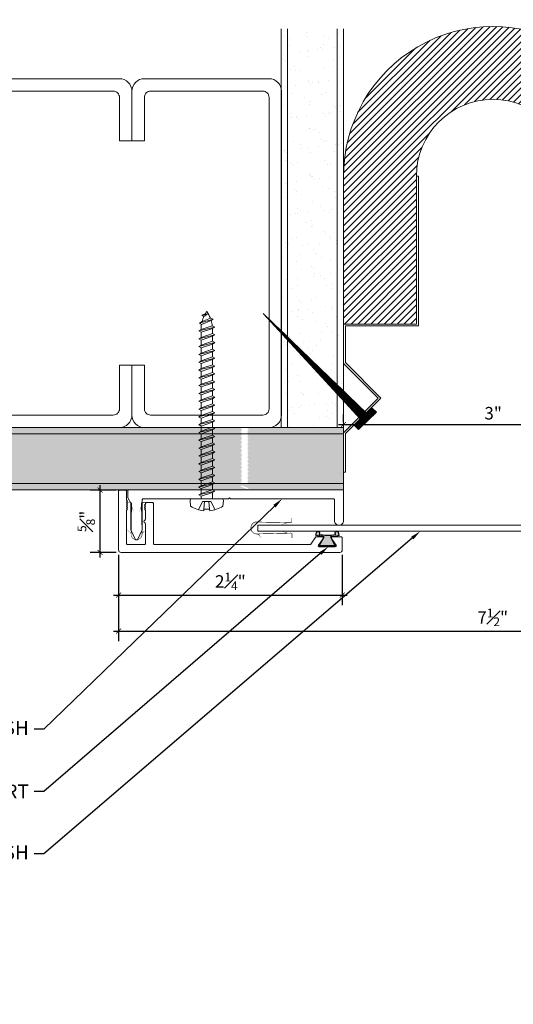
# Model space of a CAD drawing. Units: inches. Extents: x 925.3 to 945.5, y 108.6 to 118.5.
# Drawn here: x 930.6 to 935.6, y 108.6 to 118.5 of the extents above; entities that cross this region are included whole.
import ezdxf
from ezdxf import colors
from ezdxf.entities.mleader import LeaderData, LeaderLine
from ezdxf.math import Vec2, Vec3

# ---------------------------------------------------------------- set-up
doc = ezdxf.new("R2010")
doc.units = ezdxf.units.IN
doc.header["$MEASUREMENT"] = 0
for name, color, linetype, lineweight in [('Dim - Thin', 1, 'Continuous', 5), ('Hatch - Medium', 5, 'Continuous', 9), ('Object - Regular', 250, 'Continuous', 15)]:
    doc.layers.add(name, color=color, linetype=linetype, lineweight=lineweight)
doc.layers.add('PW-Rubber Parts', color=8, linetype='Continuous')
doc.layers.add('PW-Screws', color=8, linetype='Continuous')
doc.styles.add('ARCHITXT', font='arial-narrow_[allfont.net].ttf')
doc.dimstyles.new('000', dxfattribs={"dimscale": 0, "dimtxt": 0.125, "dimasz": 0.05, "dimexe": 0.1, "dimexo": 0.05, "dimgap": 0.05, "dimtad": 1, "dimdec": 4, "dimzin": 3, "dimdsep": 46, "dimlunit": 4, "dimtxsty": 'ARCHITXT', "dimblk1": 'ARCHTICK', "dimblk2": 'ARCHTICK', "dimsah": 1, "dimcen": 0.05, "dimdle": 0.05, "dimclrd": 256, "dimclre": 256, "dimclrt": 256, "dimadec": 0, "dimazin": 0, "dimtfac": 0.7, "dimtdec": 4, "dimtofl": 0, "dimtmove": 0, "dimatfit": 3, "dimldrblk": 'ARCHTICK', "dimfxl": 1, "dimfrac": 1, "dimtolj": 1, "dimtzin": 0, "dimarcsym": 0})

# ---------------------------------------------------------------- blocks, each defined once
blk = doc.blocks.new('_ArchTick')
at = {"color": 0, "linetype": 'ByBlock', "const_width": 0.15}
blk.add_lwpolyline([(-0.5, -0.5), (0.5, 0.5)], dxfattribs=at)
blk = doc.blocks.new('*D92')
at = {"layer": 'Defpoints', "color": 0, "transparency": 16777216}
for p in [(936.8953, 114.413), (933.8953, 114.3827), (936.8953, 114.3827)]:
    blk.add_point(p, dxfattribs=at)
at = {"layer": 'Dim - Thin', "lineweight": -2, "transparency": 16777216}
for p, q in [((933.8953, 114.4327), (933.8953, 114.513)), ((936.8953, 114.4327), (936.8953, 114.513)), ((933.8453, 114.413), (936.9453, 114.413))]:
    blk.add_line(p, q, dxfattribs=at)
at = {"layer": 'Dim - Thin', "lineweight": -2, "transparency": 16777216, "xscale": 0.05, "yscale": 0.05, "zscale": 0.05, "rotation": 180}
blk.add_blockref('_ArchTick', (933.8953, 114.413), dxfattribs=at)
at = {"layer": 'Dim - Thin', "lineweight": -2, "transparency": 16777216, "xscale": 0.05, "yscale": 0.05, "zscale": 0.05}
blk.add_blockref('_ArchTick', (936.8953, 114.413), dxfattribs=at)
at = {"layer": 'Dim - Thin', "transparency": 16777216, "insert": (935.3953, 114.5268), "char_height": 0.125, "attachment_point": 5, "style": 'ARCHITXT'}
blk.add_mtext('\\A1;3"', dxfattribs=at)
blk = doc.blocks.new('A$C3AF707C6')
at = {"layer": 'Object - Regular', "linetype": 'Continuous'}
for p, q in [((-0.026, 0), (-0.026, -0.516)), ((0, 0), (-0.026, 0)), ((0, 0), (0, -0.526)), ((-0.5, -0.99), (-0.026, -0.516)), ((-0.464, -0.99), (0, -0.526)), ((-0.5, -0.99), (-0.026, -1.464)), ((-0.464, -0.99), (0, -1.454)), ((-0.026, -1.464), (-0.026, -1.955)), ((0, -1.454), (0, -1.98)), ((-0.026, -1.955), (-1, -1.955)), ((-1, -1.955), (-1, -3.96)), ((0, -1.98), (-0.974, -1.98)), ((-0.974, -1.98), (-0.974, -3.96)), ((-1, -3.96), (-0.974, -3.96))]:
    blk.add_line(p, q, dxfattribs=at)
blk = doc.blocks.new('ERER')
at = {"layer": 'Hatch - Medium'}
h = blk.add_hatch(dxfattribs=at)
h.set_pattern_fill('ANSI31', color=256, scale=0.05, style=0)
h.paths.add_polyline_path([(880.6109, 511.4383), (879.8926, 510.6799), (880.6551, 511.3939), (880.6925, 511.3539), (880.7236, 511.3821), (880.5956, 511.5109), (880.5672, 511.4823)])
at = {"layer": 'PW-Screws'}
blk.add_lwpolyline([(880.6109, 511.4383), (879.8926, 510.6799), (880.6551, 511.3939), (880.6925, 511.3539), (880.7236, 511.3821), (880.5956, 511.5109), (880.5672, 511.4823), (880.6109, 511.4383)], dxfattribs=at)
blk = doc.blocks.new('A$C33711992')
at = {"layer": 'Hatch - Medium'}
h = blk.add_hatch(dxfattribs=at)
h.set_pattern_fill('ANSI31', color=256, scale=0.375)
h.set_pattern_definition([(45, (-583.443764, -44.94462), (-0.0331456304, 0.0331456304), [])])
h.paths.add_polyline_path([(-2.2692, 2.9703), (-2.2692, 1.4851), (-3, 1.4851), (-3, 2.9703, -1), (0, 2.9703), (0, 1.4851), (-0.7308, 1.4851), (-0.7308, 2.9703, 1)])
at = {"layer": 'Object - Regular'}
for radius, end in [(1.5, 180.36465), (0.7692, 180)]:
    blk.add_arc((-1.5, 2.9703), radius, 0, end, dxfattribs=at)
at = {"layer": 'Dim - Thin'}
for name, p, xscale, yscale, zscale, rotation in [('A$C3AF707C6', (-3, 0), 0.75, 0.75, 0.75, 180), ('A$C3AF707C6', (0, 0), -0.75, 0.75, 0.75, 180), ('ERER', (-1210.1743, 726.2475), -1.383283740399224, 1.383283740399224, 1.383283740399224, 179.137479209232), ('ERER', (1207.1743, 726.2475), 1.383283740399224, 1.383283740399224, 1.383283740399224, 180.8625207907679)]:
    blk.add_blockref(name, p, dxfattribs=dict(at, xscale=xscale, yscale=yscale, zscale=zscale, rotation=rotation))
blk = doc.blocks.new('TCLIP')
at = {"layer": 'PW-Rubber Parts', "const_width": 0.005}
for points in [[(-0.05, -0.032, -0.804927), (0.0512, -0.0376, 0.586365)], [(-0.05, -0.032), (-0.0445, -0.3302, -0.414214), (-0.0545, -0.3402), (-0.0829, -0.3402)], [(0.0512, -0.0376), (0.044, -0.3316, 0.4154), (0.054, -0.3417), (0.0859, -0.3417)]]:
    blk.add_lwpolyline(points, format="xyb", dxfattribs=at)
at = {"layer": 'PW-Rubber Parts'}
for points in [[(-0.091, -0.0928, 0, 0.005, 0), (-0.0516, -0.0536, 0.005, 0.005, 0)], [(0.092, -0.0928, 0, 0.005, 0), (0.0504, -0.0506, 0.005, 0.005, 0)], [(-0.0255, -0.2479, 0, 0.005, 0), (-0.045, -0.3037, 0.005, 0.005, 0)], [(0.0249, -0.2479, 0, 0.005, 0), (0.0444, -0.3037, 0.005, 0.005, 0)]]:
    blk.add_lwpolyline(points, format="xyseb", dxfattribs=at)
blk = doc.blocks.new('DFG')
at = {"layer": 'PW-Rubber Parts'}
blk.add_hatch(color=256, dxfattribs=at).paths.add_polyline_path([(3.4255, 5.6243), (3.4736, 5.5356, 0.05343), (3.3879, 5.5223), (3.3962, 5.4874, 0.80841), (3.4262, 5.4936), (3.423, 5.5106, -0.099969), (3.5859, 5.5096), (3.5836, 5.499, 1.064737), (3.6136, 5.4919), (3.6202, 5.5187, 0.052349), (3.535, 5.5348), (3.5862, 5.6243)])
blk.add_lwpolyline([(3.4255, 5.6243), (3.5862, 5.6243), (3.535, 5.5348, -0.052349), (3.6202, 5.5187), (3.6136, 5.4919, -1.064737), (3.5836, 5.499), (3.5859, 5.5096, 0.099969), (3.423, 5.5106), (3.4262, 5.4936, -0.80841), (3.3962, 5.4874), (3.3879, 5.5223, -0.05343), (3.4736, 5.5356), (3.4255, 5.6243)], format="xyb", dxfattribs=at)
blk = doc.blocks.new('*D97')
at = {"layer": 'Defpoints', "color": 0, "transparency": 16777216}
for p in [(931.4543, 113.7546), (931.664, 113.7546), (931.664, 113.1296)]:
    blk.add_point(p, dxfattribs=at)
at = {"layer": 'Dim - Thin', "lineweight": -2, "transparency": 16777216}
for p, q in [((931.4543, 113.0796), (931.4543, 113.8046)), ((931.614, 113.7546), (931.3543, 113.7546)), ((931.614, 113.1296), (931.3543, 113.1296))]:
    blk.add_line(p, q, dxfattribs=at)
at = {"layer": 'Dim - Thin', "lineweight": -2, "transparency": 16777216, "xscale": 0.05, "yscale": 0.05, "zscale": 0.05}
for p, rotation in [((931.4543, 113.7546), 90), ((931.4543, 113.1296), 270)]:
    blk.add_blockref('_ArchTick', p, dxfattribs=dict(at, rotation=rotation))
at = {"layer": 'Dim - Thin', "transparency": 16777216, "insert": (931.3157, 113.4421), "char_height": 0.125, "attachment_point": 5, "rotation": 90, "style": 'ARCHITXT'}
blk.add_mtext('\\A1;{\\H0.700000x;\\S5#8;}"', dxfattribs=at)
blk = doc.blocks.new('*D98')
at = {"layer": 'Defpoints', "color": 0, "transparency": 16777216}
for p in [(931.639, 113.1546), (939.1481, 113.1546), (939.1481, 112.3404)]:
    blk.add_point(p, dxfattribs=at)
at = {"layer": 'Dim - Thin', "lineweight": -2, "transparency": 16777216}
for p, q in [((931.639, 113.1046), (931.639, 112.2404)), ((939.1481, 113.1046), (939.1481, 112.2404)), ((931.589, 112.3404), (939.1981, 112.3404))]:
    blk.add_line(p, q, dxfattribs=at)
at = {"layer": 'Dim - Thin', "lineweight": -2, "transparency": 16777216, "xscale": 0.05, "yscale": 0.05, "zscale": 0.05, "rotation": 180}
blk.add_blockref('_ArchTick', (931.639, 112.3404), dxfattribs=at)
at = {"layer": 'Dim - Thin', "lineweight": -2, "transparency": 16777216, "xscale": 0.05, "yscale": 0.05, "zscale": 0.05}
blk.add_blockref('_ArchTick', (939.1481, 112.3404), dxfattribs=at)
at = {"layer": 'Dim - Thin', "transparency": 16777216, "insert": (935.3912, 112.4783), "char_height": 0.125, "attachment_point": 5, "style": 'ARCHITXT'}
blk.add_mtext('\\A1;7{\\H0.700000x;\\S1#2;}"', dxfattribs=at)
blk = doc.blocks.new('*D99')
at = {"layer": 'Defpoints', "color": 0, "transparency": 16777216}
for p in [(931.639, 113.1546), (933.8821, 113.1546), (933.8821, 112.7015)]:
    blk.add_point(p, dxfattribs=at)
at = {"layer": 'Dim - Thin', "lineweight": -2, "transparency": 16777216}
for p, q in [((931.639, 113.1046), (931.639, 112.6015)), ((933.8821, 113.1046), (933.8821, 112.6015)), ((931.589, 112.7015), (933.9321, 112.7015))]:
    blk.add_line(p, q, dxfattribs=at)
at = {"layer": 'Dim - Thin', "lineweight": -2, "transparency": 16777216, "xscale": 0.05, "yscale": 0.05, "zscale": 0.05, "rotation": 180}
blk.add_blockref('_ArchTick', (931.639, 112.7015), dxfattribs=at)
at = {"layer": 'Dim - Thin', "lineweight": -2, "transparency": 16777216, "xscale": 0.05, "yscale": 0.05, "zscale": 0.05}
blk.add_blockref('_ArchTick', (933.8821, 112.7015), dxfattribs=at)
at = {"layer": 'Dim - Thin', "transparency": 16777216, "insert": (932.7606, 112.8392), "char_height": 0.125, "attachment_point": 5, "style": 'ARCHITXT'}
blk.add_mtext('\\A1;2{\\H0.700000x;\\S1#4;}"', dxfattribs=at)
blk = doc.blocks.new('A$C4B321E96')
at = {"layer": 'Object - Regular'}
for p, q in [((1.0426, 1.1339), (1.0483, 1.1132)), ((1.0426, 1.1339), (1.0696, 1.1272)), ((1.1522, 1.0727), (1.0426, 1.1339)), ((1.0696, 1.1272), (1.1407, 1.0955)), ((1.1468, 1.1423), (1.1068, 1.1664)), ((1.1068, 1.1664), (1.1122, 1.1476)), ((1.1068, 1.1664), (1.1348, 1.1549)), ((1.1122, 1.1476), (1.1468, 1.1423)), ((1.1348, 1.1549), (1.1468, 1.1423)), ((0.9416, 1.0414), (0.9483, 1.018)), ((0.9416, 1.0414), (0.965, 1.0347)), ((1.0656, 0.9658), (0.9416, 1.0414)), ((0.965, 1.0347), (0.9967, 1.0663)), ((0.99, 1.0898), (0.9967, 1.0663)), ((0.99, 1.0898), (1.0134, 1.0831)), ((1.114, 1.0141), (0.99, 1.0898)), ((0.9967, 1.0663), (1.0905, 1.0209)), ((1.0134, 1.0831), (1.0159, 1.0856)), ((1.0134, 1.0831), (1.1056, 1.0384)), ((1.0483, 1.1132), (1.1312, 1.0766)), ((1.114, 1.0141), (1.1056, 1.0384)), ((1.1522, 1.0727), (1.1312, 1.0766)), ((1.1522, 1.0727), (1.1407, 1.0955)), ((0.9, 0.9696), (0.8683, 0.938)), ((0.8932, 0.9931), (0.9, 0.9696)), ((0.8932, 0.9931), (0.9167, 0.9863)), ((1.0172, 0.9174), (0.8932, 0.9931)), ((0.9, 0.9696), (0.9938, 0.9241)), ((0.9483, 1.018), (0.9167, 0.9863)), ((0.9167, 0.9863), (1.0105, 0.9409)), ((0.9483, 1.018), (1.0422, 0.9725)), ((0.965, 1.0347), (1.0589, 0.9892)), ((1.0422, 0.9725), (1.0105, 0.9409)), ((1.0656, 0.9658), (1.0422, 0.9725)), ((1.0856, 1.0159), (1.0589, 0.9892)), ((1.0656, 0.9658), (1.0589, 0.9892)), ((1.114, 1.0141), (1.0905, 1.0209)), ((0.8032, 0.8729), (0.7716, 0.8412)), ((0.7965, 0.8963), (0.8032, 0.8729)), ((0.7965, 0.8963), (0.8199, 0.8896)), ((0.9205, 0.8207), (0.7965, 0.8963)), ((0.8032, 0.8729), (0.8971, 0.8274)), ((0.8516, 0.9212), (0.8199, 0.8896)), ((0.8199, 0.8896), (0.9138, 0.8441)), ((0.8449, 0.9447), (0.8516, 0.9212)), ((0.8449, 0.9447), (0.8683, 0.938)), ((0.9689, 0.869), (0.8449, 0.9447)), ((0.8516, 0.9212), (0.9454, 0.8758)), ((0.8683, 0.938), (0.9621, 0.8925)), ((0.9454, 0.8758), (0.9138, 0.8441)), ((0.9689, 0.869), (0.9454, 0.8758)), ((0.9938, 0.9241), (0.9621, 0.8925)), ((0.9689, 0.869), (0.9621, 0.8925)), ((1.0172, 0.9174), (0.9938, 0.9241)), ((1.0172, 0.9174), (1.0105, 0.9409)), ((0.6998, 0.7996), (0.7065, 0.7761)), ((0.6998, 0.7996), (0.7232, 0.7929)), ((0.8238, 0.7239), (0.6998, 0.7996)), ((0.7549, 0.8245), (0.7232, 0.7929)), ((0.7232, 0.7929), (0.817, 0.7474)), ((0.7481, 0.848), (0.7549, 0.8245)), ((0.7481, 0.848), (0.7716, 0.8412)), ((0.8721, 0.7723), (0.7481, 0.848)), ((0.7549, 0.8245), (0.8487, 0.779)), ((0.7716, 0.8412), (0.8654, 0.7958)), ((0.8487, 0.779), (0.817, 0.7474)), ((0.8721, 0.7723), (0.8487, 0.779)), ((0.8971, 0.8274), (0.8654, 0.7958)), ((0.8721, 0.7723), (0.8654, 0.7958)), ((0.9205, 0.8207), (0.8971, 0.8274)), ((0.9205, 0.8207), (0.9138, 0.8441)), ((0.603, 0.7029), (0.6098, 0.6794)), ((0.603, 0.7029), (0.6265, 0.6961)), ((0.727, 0.6272), (0.603, 0.7029)), ((0.6581, 0.7278), (0.6265, 0.6961)), ((0.6265, 0.6961), (0.7203, 0.6507)), ((0.6514, 0.7512), (0.6581, 0.7278)), ((0.6514, 0.7512), (0.6748, 0.7445)), ((0.7754, 0.6756), (0.6514, 0.7512)), ((0.6581, 0.7278), (0.752, 0.6823)), ((0.7065, 0.7761), (0.6748, 0.7445)), ((0.6748, 0.7445), (0.7687, 0.699)), ((0.7065, 0.7761), (0.8003, 0.7307)), ((0.8003, 0.7307), (0.7687, 0.699)), ((0.7754, 0.6756), (0.7687, 0.699)), ((0.8238, 0.7239), (0.8003, 0.7307)), ((0.8238, 0.7239), (0.817, 0.7474)), ((0.5063, 0.6061), (0.513, 0.5827)), ((0.5063, 0.6061), (0.5297, 0.5994)), ((0.6303, 0.5305), (0.5063, 0.6061)), ((0.5614, 0.631), (0.5297, 0.5994)), ((0.5547, 0.6545), (0.5614, 0.631)), ((0.5547, 0.6545), (0.5781, 0.6478)), ((0.6787, 0.5788), (0.5547, 0.6545)), ((0.5614, 0.631), (0.6552, 0.5856)), ((0.6098, 0.6794), (0.5781, 0.6478)), ((0.5781, 0.6478), (0.6719, 0.6023)), ((0.6098, 0.6794), (0.7036, 0.634)), ((0.7036, 0.634), (0.6719, 0.6023)), ((0.727, 0.6272), (0.7036, 0.634)), ((0.752, 0.6823), (0.7203, 0.6507)), ((0.727, 0.6272), (0.7203, 0.6507)), ((0.7754, 0.6756), (0.752, 0.6823)), ((0.4647, 0.5343), (0.433, 0.5027)), ((0.4579, 0.5578), (0.4647, 0.5343)), ((0.4579, 0.5578), (0.4814, 0.551)), ((0.5819, 0.4821), (0.4579, 0.5578)), ((0.4647, 0.5343), (0.5585, 0.4889)), ((0.513, 0.5827), (0.4814, 0.551)), ((0.4814, 0.551), (0.5752, 0.5056)), ((0.513, 0.5827), (0.6069, 0.5372)), ((0.5297, 0.5994), (0.6236, 0.5539)), ((0.6069, 0.5372), (0.5752, 0.5056)), ((0.6303, 0.5305), (0.6069, 0.5372)), ((0.6552, 0.5856), (0.6236, 0.5539)), ((0.6303, 0.5305), (0.6236, 0.5539)), ((0.6787, 0.5788), (0.6552, 0.5856)), ((0.6787, 0.5788), (0.6719, 0.6023)), ((0.3679, 0.4376), (0.3363, 0.4059)), ((0.3612, 0.461), (0.3679, 0.4376)), ((0.3612, 0.461), (0.3846, 0.4543)), ((0.4852, 0.3854), (0.3612, 0.461)), ((0.3679, 0.4376), (0.4618, 0.3921)), ((0.4163, 0.486), (0.3846, 0.4543)), ((0.3846, 0.4543), (0.4785, 0.4088)), ((0.4096, 0.5094), (0.4163, 0.486)), ((0.4096, 0.5094), (0.433, 0.5027)), ((0.5336, 0.4337), (0.4096, 0.5094)), ((0.4163, 0.486), (0.5101, 0.4405)), ((0.433, 0.5027), (0.5268, 0.4572)), ((0.5101, 0.4405), (0.4785, 0.4088)), ((0.5336, 0.4337), (0.5101, 0.4405)), ((0.5585, 0.4889), (0.5268, 0.4572)), ((0.5336, 0.4337), (0.5268, 0.4572)), ((0.5819, 0.4821), (0.5585, 0.4889)), ((0.5819, 0.4821), (0.5752, 0.5056)), ((0.2645, 0.3643), (0.2712, 0.3409)), ((0.2645, 0.3643), (0.2879, 0.3576)), ((0.3885, 0.2886), (0.2645, 0.3643)), ((0.3196, 0.3892), (0.2879, 0.3576)), ((0.2879, 0.3576), (0.3817, 0.3121)), ((0.3128, 0.4127), (0.3196, 0.3892)), ((0.3128, 0.4127), (0.3363, 0.4059)), ((0.4368, 0.337), (0.3128, 0.4127)), ((0.3196, 0.3892), (0.4134, 0.3438)), ((0.3363, 0.4059), (0.4301, 0.3605)), ((0.4618, 0.3921), (0.4301, 0.3605)), ((0.4368, 0.337), (0.4301, 0.3605)), ((0.4852, 0.3854), (0.4618, 0.3921)), ((0.4852, 0.3854), (0.4785, 0.4088)), ((0.2917, 0.1919), (0.1677, 0.2676)), ((0.1677, 0.2676), (0.1745, 0.2441)), ((0.1677, 0.2676), (0.1912, 0.2608)), ((0.2228, 0.2925), (0.1912, 0.2608)), ((0.1912, 0.2608), (0.285, 0.2154)), ((0.2161, 0.3159), (0.2228, 0.2925)), ((0.2161, 0.3159), (0.2395, 0.3092)), ((0.3401, 0.2403), (0.2161, 0.3159)), ((0.2228, 0.2925), (0.3167, 0.247)), ((0.2712, 0.3409), (0.2395, 0.3092)), ((0.2395, 0.3092), (0.3334, 0.2637)), ((0.2712, 0.3409), (0.365, 0.2954)), ((0.365, 0.2954), (0.3334, 0.2637)), ((0.3401, 0.2403), (0.3334, 0.2637)), ((0.3885, 0.2886), (0.365, 0.2954)), ((0.4134, 0.3438), (0.3817, 0.3121)), ((0.3885, 0.2886), (0.3817, 0.3121)), ((0.4368, 0.337), (0.4134, 0.3438)), ((0.1261, 0.1958), (0.0944, 0.1641)), ((0.1194, 0.2192), (0.1261, 0.1958)), ((0.1194, 0.2192), (0.1428, 0.2125)), ((0.2434, 0.1436), (0.1194, 0.2192)), ((0.1261, 0.1958), (0.2199, 0.1503)), ((0.1745, 0.2441), (0.1428, 0.2125)), ((0.1428, 0.2125), (0.2366, 0.167)), ((0.1745, 0.2441), (0.2683, 0.1987)), ((0.2683, 0.1987), (0.2366, 0.167)), ((0.2917, 0.1919), (0.2683, 0.1987)), ((0.3167, 0.247), (0.285, 0.2154)), ((0.2917, 0.1919), (0.285, 0.2154)), ((0.3401, 0.2403), (0.3167, 0.247)), ((-0.1131, 0.0929), (-0.1448, 0.0551)), ((0.0938, -0.0938), (-0.0938, 0.0938)), ((0.0294, 0.099), (-0.0023, 0.0674)), ((0.0226, 0.1225), (0.0294, 0.099)), ((0.0226, 0.1225), (0.0461, 0.1157)), ((0.1466, 0.0468), (0.0226, 0.1225)), ((0.0294, 0.099), (0.1232, 0.0536)), ((0.0777, 0.1474), (0.0461, 0.1157)), ((0.0461, 0.1157), (0.1399, 0.0703)), ((0.071, 0.1708), (0.0777, 0.1474)), ((0.071, 0.1708), (0.0944, 0.1641)), ((0.195, 0.0952), (0.071, 0.1708)), ((0.0777, 0.1474), (0.1716, 0.1019)), ((0.0944, 0.1641), (0.1883, 0.1186)), ((0.1716, 0.1019), (0.1399, 0.0703)), ((0.195, 0.0952), (0.1716, 0.1019)), ((0.2199, 0.1503), (0.1883, 0.1186)), ((0.195, 0.0952), (0.1883, 0.1186)), ((0.2434, 0.1436), (0.2199, 0.1503)), ((0.2434, 0.1436), (0.2366, 0.167)), ((-0.1189, -0.0156), (-0.0416, 0.0091)), ((0.0091, -0.0416), (-0.0416, 0.0091)), ((-0.019, 0.0507), (-0.0348, 0.0348)), ((-0.0257, 0.0741), (-0.019, 0.0507)), ((-0.0257, 0.0741), (-0.0023, 0.0674)), ((0.0983, -0.0015), (-0.0257, 0.0741)), ((-0.019, 0.0507), (0.0748, 0.0052)), ((-0.0023, 0.0674), (0.0915, 0.0219)), ((0.0748, 0.0052), (0.0348, -0.0348)), ((0.0983, -0.0015), (0.0748, 0.0052)), ((0.1232, 0.0536), (0.0915, 0.0219)), ((0.0983, -0.0015), (0.0915, 0.0219)), ((0.1466, 0.0468), (0.1232, 0.0536)), ((0.1466, 0.0468), (0.1399, 0.0703)), ((-0.0923, -0.0553), (-0.0821, -0.0473)), ((-0.0821, -0.0473), (-0.0297, -0.0029)), ((-0.0473, -0.0821), (-0.0821, -0.0473)), ((-0.0553, -0.0923), (-0.0473, -0.0821)), ((-0.0473, -0.0821), (-0.0029, -0.0297)), ((-0.0156, -0.1189), (0.0091, -0.0416)), ((0.0929, -0.1131), (0.0551, -0.1448))]:
    blk.add_line(p, q, dxfattribs=at)
for centre, radius, start, end in [((1.2072, 0.8943), 0.2706, 110.55648, 120.58702), ((1.2072, 0.8943), 0.2706, 99.88193, 105.53245), ((0.8943, 1.2072), 0.2706, 335.61278, 350.11784), ((1.2072, 0.8943), 0.2706, 125.98698, 134.99993), ((0.8943, 1.2072), 0.2706, 321.38078, 331.13322), ((0.8943, 1.2072), 0.2706, 314.99993, 316.4808), ((-0.103, 0.0845), 0.0131, 44.99987, 139.99987), ((0.1072, 0.1072), 0.2573, 191.6769, 219.15519), ((0.1072, 0.1072), 0.2573, 230.84453, 258.32287), ((0.0845, -0.103), 0.0131, 309.99989, 44.99987)]:
    blk.add_arc(centre, radius, start, end, dxfattribs=at)

msp = doc.modelspace()

# ---------------------------------------------------------------- hatches: boundary and pattern name
at = {"layer": 'Hatch - Medium'}
h = msp.add_hatch(dxfattribs=at)
h.set_pattern_fill('AR-SAND', color=256, scale=0.125)
h.set_pattern_definition([(37.5, (0, 0), (-0.00787417, 0.24085297), [0, -0.19, 0, -0.2125, 0, -0.203125]), (7.5, (0, 0), (0.22122209, 0.35276826), [0, -0.1025, 0, -0.17125, 0, -0.065625]), (327.5, (-0.15375, 0), (0.389267733, 0.00070738), [0, -0.0625, 0, -0.225, 0, -0.29375]), (317.5, (-0.15375, 0), (0.37576583, 0.10970945), [0, -0.03125, 0, -0.1475, 0, -0.16875])])
h.paths.add_polyline_path([(932.87259, 114.37362), (932.85624, 114.38267), (927.8953, 114.38267), (927.8953, 114.32017), (932.87259, 114.32017), (932.87259, 114.33167), (932.8595, 114.33891), (932.87259, 114.34616)])
h.paths.add_polyline_path([(932.87259, 114.1219), (932.8595, 114.12915), (932.87259, 114.13639), (932.87259, 114.16385), (932.8595, 114.1711), (932.87259, 114.17835), (932.87259, 114.20581), (932.8595, 114.21305), (932.87259, 114.2203), (932.87259, 114.24776), (932.8595, 114.25501), (932.87259, 114.26225), (932.87259, 114.28971), (932.8595, 114.29696), (932.87259, 114.3042), (932.87259, 114.32017), (927.8953, 114.32017), (927.8953, 113.82017), (932.87259, 113.82017), (932.87259, 113.82823), (932.8595, 113.83548), (932.87259, 113.84272), (932.87259, 113.87019), (932.8595, 113.87743), (932.87259, 113.88468), (932.87259, 113.91214), (932.8595, 113.91938), (932.87259, 113.92663), (932.87259, 113.95409), (932.8595, 113.96134), (932.87259, 113.96858), (932.87259, 113.99604), (932.8595, 114.00329), (932.87259, 114.01053), (932.87259, 114.038), (932.8595, 114.04524), (932.87259, 114.05249), (932.87259, 114.07995), (932.8595, 114.08719), (932.87259, 114.09444)])
h.paths.add_polyline_path([(933.8953, 113.82017), (927.8953, 113.82017), (927.8953, 113.75767), (933.8953, 113.75767)])
h.paths.add_polyline_path([(932.8595, 113.79353), (932.87259, 113.80077), (932.93301, 113.7798), (932.9461, 113.77255), (932.93301, 113.7653), (932.87259, 113.78628)], flags=16)
h.paths.add_polyline_path([(933.8953, 114.38267), (932.933, 114.38267), (932.933, 114.36713), (932.94609, 114.35989), (932.933, 114.35264), (932.933, 114.32518), (932.94206, 114.32017), (933.8953, 114.32017), (933.8953, 114.3309)])
h.paths.add_polyline_path([(933.8953, 114.32017), (932.94206, 114.32017), (932.94609, 114.31793), (932.933, 114.31069), (932.933, 114.28323), (932.94609, 114.27598), (932.933, 114.26874), (932.933, 114.24128), (932.94609, 114.23403), (932.933, 114.22678), (932.933, 114.19932), (932.94609, 114.19208), (932.933, 114.18483), (932.933, 114.15737), (932.94609, 114.15012), (932.933, 114.14288), (932.933, 114.11542), (932.94609, 114.10817), (932.933, 114.10093), (932.933, 114.07346), (932.94609, 114.06622), (932.933, 114.05897), (932.933, 114.03151), (932.94609, 114.02427), (932.93301, 114.01702), (932.93301, 113.98956), (932.94609, 113.98231), (932.93301, 113.97507), (932.93301, 113.94761), (932.94609, 113.94036), (932.93301, 113.93311), (932.93301, 113.90565), (932.94609, 113.89841), (932.93301, 113.89116), (932.93301, 113.8637), (932.94609, 113.85645), (932.93301, 113.84921), (932.93301, 113.82175), (932.93586, 113.82017), (933.8953, 113.82017)])
h.paths.add_polyline_path([(937.85759, 114.2203), (937.85759, 114.24776), (937.8445, 114.25501), (937.85759, 114.26225), (937.85759, 114.28971), (937.8445, 114.29696), (937.85759, 114.3042), (937.85759, 114.32017), (936.8953, 114.32017), (936.8953, 113.93618), (936.8953, 113.82017), (937.85759, 113.82017), (937.85759, 113.82823), (937.8445, 113.83548), (937.85759, 113.84272), (937.85759, 113.87019), (937.8445, 113.87743), (937.85759, 113.88468), (937.85759, 113.91214), (937.8445, 113.91938), (937.85759, 113.92663), (937.85759, 113.95409), (937.8445, 113.96134), (937.85759, 113.96858), (937.85759, 113.99604), (937.8445, 114.00329), (937.85759, 114.01053), (937.85759, 114.038), (937.8445, 114.04524), (937.85759, 114.05249), (937.85759, 114.07995), (937.8445, 114.08719), (937.85759, 114.09444), (937.85759, 114.1219), (937.8445, 114.12915), (937.85759, 114.13639), (937.85759, 114.16385), (937.8445, 114.1711), (937.85759, 114.17835), (937.85759, 114.20581), (937.8445, 114.21305)])
h.paths.add_polyline_path([(942.8953, 114.32017), (937.92706, 114.32017), (937.93109, 114.31793), (937.918, 114.31069), (937.918, 114.28323), (937.93109, 114.27598), (937.918, 114.26874), (937.918, 114.24128), (937.93109, 114.23403), (937.918, 114.22678), (937.918, 114.19932), (937.93109, 114.19208), (937.918, 114.18483), (937.918, 114.15737), (937.93109, 114.15012), (937.918, 114.14288), (937.918, 114.11542), (937.93109, 114.10817), (937.918, 114.10093), (937.918, 114.07346), (937.93109, 114.06622), (937.918, 114.05897), (937.918, 114.03151), (937.93109, 114.02427), (937.91801, 114.01702), (937.91801, 113.98956), (937.93109, 113.98231), (937.91801, 113.97507), (937.91801, 113.94761), (937.93109, 113.94036), (937.91801, 113.93311), (937.91801, 113.90565), (937.93109, 113.89841), (937.91801, 113.89116), (937.91801, 113.8637), (937.93109, 113.85645), (937.91801, 113.84921), (937.91801, 113.82175), (937.92086, 113.82017), (942.8953, 113.82017)])
h.paths.add_polyline_path([(942.8953, 113.82017), (937.92086, 113.82017), (937.9311, 113.8145), (937.91801, 113.80726), (937.91801, 113.7798), (937.9311, 113.77255), (937.91801, 113.7653), (937.91801, 113.75767), (939.04838, 113.75767), (942.8953, 113.75767)])
h.paths.add_polyline_path([(937.85759, 113.80077), (937.85759, 113.82017), (936.8953, 113.82017), (936.8953, 113.75767), (937.85552, 113.75767), (937.85759, 113.75882), (937.85759, 113.78628), (937.8445, 113.79353)])

# ---------------------------------------------------------------- linework, layer by layer
at = {"layer": 'Hatch - Medium', "linetype": 'Continuous'}
for p, q in [((933.52569, 118.34165), (933.52569, 118.34165)), ((933.84545, 118.34012), (933.84545, 118.34012)), ((933.30336, 118.31621), (933.30336, 118.31621)), ((933.35607, 118.28263), (933.35607, 118.28263)), ((933.5348, 118.30735), (933.5348, 118.30735)), ((933.69262, 118.31692), (933.69262, 118.31692)), ((933.74534, 118.28334), (933.74534, 118.28334)), ((933.3571, 118.21229), (933.3571, 118.21229)), ((933.46466, 118.14963), (933.46466, 118.14963)), ((933.52972, 118.15819), (933.52972, 118.15819)), ((933.54583, 118.16174), (933.54583, 118.16174)), ((933.63134, 118.17157), (933.63134, 118.17157)), ((933.65922, 118.19334), (933.65922, 118.19334)), ((933.68226, 118.17223), (933.68226, 118.17223)), ((933.69472, 118.22445), (933.69472, 118.22445)), ((933.80113, 118.19392), (933.80113, 118.19392)), ((933.86619, 118.20249), (933.86619, 118.20249)), ((933.28345, 118.08363), (933.28345, 118.08363)), ((933.29487, 118.12727), (933.29487, 118.12727)), ((933.30649, 118.06252), (933.30649, 118.06252)), ((933.53357, 118.1008), (933.53357, 118.1008)), ((933.79101, 118.07258), (933.79101, 118.07258)), ((933.85333, 118.09926), (933.85333, 118.09926)), ((933.36498, 117.97143), (933.36498, 117.97143)), ((933.40431, 118.0032), (933.40431, 118.0032)), ((933.41524, 117.96287), (933.41524, 117.96287)), ((933.45702, 117.96962), (933.45702, 117.96962)), ((933.70259, 117.9836), (933.70259, 117.9836)), ((933.79358, 118.00391), (933.79358, 118.00391)), ((933.84629, 117.97033), (933.84629, 117.97033)), ((933.53966, 117.84886), (933.53966, 117.84886)), ((933.54144, 117.85994), (933.54144, 117.85994)), ((933.64497, 117.84972), (933.64497, 117.84972)), ((933.64678, 117.84873), (933.64678, 117.84873)), ((933.74659, 117.8631), (933.74659, 117.8631)), ((933.8612, 117.85841), (933.8612, 117.85841)), ((933.3085, 117.80542), (933.3085, 117.80542)), ((933.41012, 117.8188), (933.41012, 117.8188)), ((933.5627, 117.82775), (933.5627, 117.82775)), ((933.5799, 117.84116), (933.5799, 117.84116)), ((933.71046, 117.74275), (933.71046, 117.74275)), ((933.37285, 117.73058), (933.37285, 117.73058)), ((933.50526, 117.69019), (933.50526, 117.69019)), ((933.55798, 117.65661), (933.55798, 117.65661)), ((933.67145, 117.7281), (933.67145, 117.7281)), ((933.89453, 117.6909), (933.89453, 117.6909)), ((933.29568, 117.61839), (933.29568, 117.61839)), ((933.54932, 117.61909), (933.54932, 117.61909)), ((933.79586, 117.6141), (933.79586, 117.6141)), ((933.8189, 117.59298), (933.8189, 117.59298)), ((933.86184, 117.55463), (933.86184, 117.55463)), ((933.86908, 117.61756), (933.86908, 117.61756)), ((933.35847, 117.53501), (933.35847, 117.53501)), ((933.35868, 117.48839), (933.35868, 117.48839)), ((933.38073, 117.48973), (933.38073, 117.48973)), ((933.4201, 117.50439), (933.4201, 117.50439)), ((933.42375, 117.49695), (933.42375, 117.49695)), ((933.44314, 117.48328), (933.44314, 117.48328)), ((933.52537, 117.51033), (933.52537, 117.51033)), ((933.69515, 117.53269), (933.69515, 117.53269)), ((933.71834, 117.50189), (933.71834, 117.50189)), ((933.74774, 117.53571), (933.74774, 117.53571)), ((933.76022, 117.54125), (933.76022, 117.54125)), ((933.55188, 117.38363), (933.55188, 117.38363)), ((933.55719, 117.37824), (933.55719, 117.37824)), ((933.60622, 117.37718), (933.60622, 117.37718)), ((933.87695, 117.3767), (933.87695, 117.3767)), ((933.3886, 117.24888), (933.3886, 117.24888)), ((933.65893, 117.34359), (933.65893, 117.34359)), ((933.6763, 117.26962), (933.6763, 117.26962)), ((933.72621, 117.26104), (933.72621, 117.26104)), ((933.30053, 117.15991), (933.30053, 117.15991)), ((933.30415, 117.15756), (933.30415, 117.15756)), ((933.45942, 117.22199), (933.45942, 117.22199)), ((933.47393, 117.17992), (933.47393, 117.17992)), ((933.539, 117.18848), (933.539, 117.18848)), ((933.64062, 117.20186), (933.64062, 117.20186)), ((933.69934, 117.24851), (933.69934, 117.24851)), ((933.8104, 117.22421), (933.8104, 117.22421)), ((933.84869, 117.2227), (933.84869, 117.2227)), ((933.87547, 117.23278), (933.87547, 117.23278)), ((933.3179, 117.06346), (933.3179, 117.06346)), ((933.32357, 117.1388), (933.32357, 117.1388)), ((933.56506, 117.13738), (933.56506, 117.13738)), ((933.70717, 117.06416), (933.70717, 117.06416)), ((933.80809, 117.14886), (933.80809, 117.14886)), ((933.88482, 117.13585), (933.88482, 117.13585)), ((933.37061, 117.02987), (933.37061, 117.02987)), ((933.39648, 117.00802), (933.39648, 117.00802)), ((933.43232, 117.03915), (933.43232, 117.03915)), ((933.75988, 117.03058), (933.75988, 117.03058)), ((933.55674, 116.92514), (933.55674, 116.92514)), ((933.56038, 116.90898), (933.56038, 116.90898)), ((933.57294, 116.89653), (933.57294, 116.89653)), ((933.57978, 116.90403), (933.57978, 116.90403)), ((933.58918, 116.87145), (933.58918, 116.87145)), ((933.65425, 116.88001), (933.65425, 116.88001)), ((933.75587, 116.89339), (933.75587, 116.89339)), ((933.8927, 116.895), (933.8927, 116.895)), ((933.31777, 116.83571), (933.31777, 116.83571)), ((933.40435, 116.76717), (933.40435, 116.76717)), ((933.4194, 116.84909), (933.4194, 116.84909)), ((933.68853, 116.80438), (933.68853, 116.80438)), ((933.74196, 116.77933), (933.74196, 116.77933)), ((933.31276, 116.69467), (933.31276, 116.69467)), ((933.41886, 116.75044), (933.41886, 116.75044)), ((933.47157, 116.71686), (933.47157, 116.71686)), ((933.80812, 116.75115), (933.80812, 116.75115)), ((933.81294, 116.69038), (933.81294, 116.69038)), ((933.83598, 116.66926), (933.83598, 116.66926)), ((933.86084, 116.71757), (933.86084, 116.71757)), ((933.27206, 116.59526), (933.27206, 116.59526)), ((933.43718, 116.58067), (933.43718, 116.58067)), ((933.46022, 116.55955), (933.46022, 116.55955)), ((933.58081, 116.65568), (933.58081, 116.65568)), ((933.66133, 116.59597), (933.66133, 116.59597)), ((933.70443, 116.56298), (933.70443, 116.56298)), ((933.76949, 116.57154), (933.76949, 116.57154)), ((933.87112, 116.58492), (933.87112, 116.58492)), ((933.36796, 116.51868), (933.36796, 116.51868)), ((933.41222, 116.52632), (933.41222, 116.52632)), ((933.43302, 116.52724), (933.43302, 116.52724)), ((933.53465, 116.54062), (933.53465, 116.54062)), ((933.56896, 116.4599), (933.56896, 116.4599)), ((933.74984, 116.53848), (933.74984, 116.53848)), ((933.51981, 116.43743), (933.51981, 116.43743)), ((933.57252, 116.40385), (933.57252, 116.40385)), ((933.58869, 116.41483), (933.58869, 116.41483)), ((933.37302, 116.28225), (933.37302, 116.28225)), ((933.4201, 116.28546), (933.4201, 116.28546)), ((933.69338, 116.3459), (933.69338, 116.3459)), ((933.71642, 116.32479), (933.71642, 116.32479)), ((933.75771, 116.29763), (933.75771, 116.29763)), ((933.76228, 116.28296), (933.76228, 116.28296)), ((933.88474, 116.26307), (933.88474, 116.26307)), ((933.31342, 116.18785), (933.31342, 116.18785)), ((933.31761, 116.23619), (933.31761, 116.23619)), ((933.34065, 116.21508), (933.34065, 116.21508)), ((933.48321, 116.21021), (933.48321, 116.21021)), ((933.54827, 116.21877), (933.54827, 116.21877)), ((933.59656, 116.17397), (933.59656, 116.17397)), ((933.6499, 116.23215), (933.6499, 116.23215)), ((933.81968, 116.2545), (933.81968, 116.2545)), ((933.82517, 116.22514), (933.82517, 116.22514)), ((933.28421, 116.09013), (933.28421, 116.09013)), ((933.4494, 116.11543), (933.4494, 116.11543)), ((933.62076, 116.12442), (933.62076, 116.12442)), ((933.67348, 116.09084), (933.67348, 116.09084)), ((933.42797, 116.04461), (933.42797, 116.04461)), ((933.47397, 115.96924), (933.47397, 115.96924)), ((933.57382, 116.00142), (933.57382, 116.00142)), ((933.59686, 115.98031), (933.59686, 115.98031)), ((933.76558, 116.05677), (933.76558, 116.05677)), ((933.86324, 115.96994), (933.86324, 115.96994)), ((933.27724, 115.92895), (933.27724, 115.92895)), ((933.32705, 115.866), (933.32705, 115.866)), ((933.42867, 115.87938), (933.42867, 115.87938)), ((933.59846, 115.90174), (933.59846, 115.90174)), ((933.60443, 115.93312), (933.60443, 115.93312)), ((933.66352, 115.9103), (933.66352, 115.9103)), ((933.70561, 115.88066), (933.70561, 115.88066)), ((933.76515, 115.92368), (933.76515, 115.92368)), ((933.32984, 115.77095), (933.32984, 115.77095)), ((933.33245, 115.8107), (933.33245, 115.8107)), ((933.38516, 115.77712), (933.38516, 115.77712)), ((933.43585, 115.80376), (933.43585, 115.80376)), ((933.72172, 115.8114), (933.72172, 115.8114)), ((933.77346, 115.81592), (933.77346, 115.81592)), ((933.77443, 115.77782), (933.77443, 115.77782)), ((933.28511, 115.68809), (933.28511, 115.68809)), ((933.61231, 115.69227), (933.61231, 115.69227)), ((933.83002, 115.76665), (933.83002, 115.76665)), ((933.85306, 115.74554), (933.85306, 115.74554)), ((933.45426, 115.65694), (933.45426, 115.65694)), ((933.4773, 115.63583), (933.4773, 115.63583)), ((933.54392, 115.57091), (933.54392, 115.57091)), ((933.57492, 115.65622), (933.57492, 115.65622)), ((933.71371, 115.59326), (933.71371, 115.59326)), ((933.77877, 115.60183), (933.77877, 115.60183)), ((933.78133, 115.57507), (933.78133, 115.57507)), ((933.88039, 115.61521), (933.88039, 115.61521)), ((933.37724, 115.54897), (933.37724, 115.54897)), ((933.4334, 115.49768), (933.4334, 115.49768)), ((933.4423, 115.55753), (933.4423, 115.55753)), ((933.44372, 115.56291), (933.44372, 115.56291)), ((933.58604, 115.53618), (933.58604, 115.53618)), ((933.82267, 115.49839), (933.82267, 115.49839)), ((933.29298, 115.44724), (933.29298, 115.44724)), ((933.48611, 115.4641), (933.48611, 115.4641)), ((933.62018, 115.45141), (933.62018, 115.45141)), ((933.71046, 115.42218), (933.71046, 115.42218)), ((933.7335, 115.40106), (933.7335, 115.40106)), ((933.87538, 115.46481), (933.87538, 115.46481)), ((933.28661, 115.3425), (933.28661, 115.3425)), ((933.33469, 115.31247), (933.33469, 115.31247)), ((933.35773, 115.29136), (933.35773, 115.29136)), ((933.45159, 115.32205), (933.45159, 115.32205)), ((933.67588, 115.34321), (933.67588, 115.34321)), ((933.78921, 115.33422), (933.78921, 115.33422)), ((933.82896, 115.28479), (933.82896, 115.28479)), ((933.84225, 115.30141), (933.84225, 115.30141)), ((933.89402, 115.29336), (933.89402, 115.29336)), ((933.30086, 115.20639), (933.30086, 115.20639)), ((933.3227, 115.21814), (933.3227, 115.21814)), ((933.46648, 115.19171), (933.46648, 115.19171)), ((933.49249, 115.2405), (933.49249, 115.2405)), ((933.53436, 115.18467), (933.53436, 115.18467)), ((933.55755, 115.24906), (933.55755, 115.24906)), ((933.62806, 115.21056), (933.62806, 115.21056)), ((933.65917, 115.26244), (933.65917, 115.26244)), ((933.45947, 115.0812), (933.45947, 115.0812)), ((933.58707, 115.15109), (933.58707, 115.15109)), ((933.5909, 115.0777), (933.5909, 115.0777)), ((933.79708, 115.09336), (933.79708, 115.09336)), ((933.38756, 115.02949), (933.38756, 115.02949)), ((933.61394, 115.05659), (933.61394, 115.05659)), ((933.77683, 115.0302), (933.77683, 115.0302)), ((933.27126, 114.88773), (933.27126, 114.88773)), ((933.30873, 114.96553), (933.30873, 114.96553)), ((933.33633, 114.89629), (933.33633, 114.89629)), ((933.43795, 114.90967), (933.43795, 114.90967)), ((933.60774, 114.93203), (933.60774, 114.93203)), ((933.63593, 114.96971), (933.63593, 114.96971)), ((933.6728, 114.94059), (933.6728, 114.94059)), ((933.72269, 114.95694), (933.72269, 114.95694)), ((933.77442, 114.95397), (933.77442, 114.95397)), ((933.29875, 114.83737), (933.29875, 114.83737)), ((933.34692, 114.84723), (933.34692, 114.84723)), ((933.46734, 114.84035), (933.46734, 114.84035)), ((933.63531, 114.87166), (933.63531, 114.87166)), ((933.68802, 114.83808), (933.68802, 114.83808)), ((933.80495, 114.85251), (933.80495, 114.85251)), ((933.8471, 114.84293), (933.8471, 114.84293)), ((933.87014, 114.82182), (933.87014, 114.82182)), ((933.31661, 114.72468), (933.31661, 114.72468)), ((933.47134, 114.73322), (933.47134, 114.73322)), ((933.48852, 114.71648), (933.48852, 114.71648)), ((933.49438, 114.71211), (933.49438, 114.71211)), ((933.64381, 114.72886), (933.64381, 114.72886)), ((933.87778, 114.71718), (933.87778, 114.71718)), ((933.45158, 114.58782), (933.45158, 114.58782)), ((933.47522, 114.59949), (933.47522, 114.59949)), ((933.5532, 114.6012), (933.5532, 114.6012)), ((933.60312, 114.61246), (933.60312, 114.61246)), ((933.72298, 114.62355), (933.72298, 114.62355)), ((933.78805, 114.63212), (933.78805, 114.63212)), ((933.81283, 114.61166), (933.81283, 114.61166)), ((933.88967, 114.6455), (933.88967, 114.6455)), ((933.32448, 114.48383), (933.32448, 114.48383)), ((933.347, 114.55794), (933.347, 114.55794)), ((933.38651, 114.57926), (933.38651, 114.57926)), ((933.39971, 114.52436), (933.39971, 114.52436)), ((933.65168, 114.488), (933.65168, 114.488)), ((933.72754, 114.49846), (933.72754, 114.49846)), ((933.73626, 114.55865), (933.73626, 114.55865)), ((933.78898, 114.52506), (933.78898, 114.52506)), ((933.35177, 114.38875), (933.35177, 114.38875)), ((933.58947, 114.40346), (933.58947, 114.40346)), ((933.75058, 114.47734), (933.75058, 114.47734)), ((933.83823, 114.31508), (933.83823, 114.31508)), ((933.88993, 114.21205), (933.88993, 114.21205)), ((933.86418, 113.91921), (933.86418, 113.91921)), ((933.88722, 113.8981), (933.88722, 113.8981))]:
    msp.add_line(p, q, dxfattribs=at)
at = {"layer": 'Hatch - Medium'}
msp.add_line((933.73409, 117.02019), (933.73409, 117.02019), dxfattribs=at)
at = {"layer": 'Object - Regular'}
for p, q in [((933.2703, 114.38267), (933.2703, 118.38267)), ((933.3328, 114.38267), (933.3328, 118.38267)), ((933.8328, 114.38267), (933.8328, 118.38267)), ((933.8953, 114.38267), (933.8953, 118.38267)), ((933.8953, 114.38267), (927.8953, 114.38267)), ((933.8953, 114.32017), (927.8953, 114.32017)), ((933.8953, 113.75767), (933.8953, 114.38267)), ((933.8953, 113.82017), (927.8953, 113.82017)), ((933.8953, 113.75767), (927.8953, 113.75767))]:
    msp.add_line(p, q, dxfattribs=at)
at = {"layer": 'Object - Regular', "linetype": 'Continuous'}
for points in [[(931.64839, 117.25767), (931.64839, 117.69517, 0.4142136), (931.58589, 117.75767), (930.46089, 117.75767, 0.4142136), (930.39839, 117.69517), (930.39839, 114.57017, 0.4142136), (930.46089, 114.50767), (931.58589, 114.50767, 0.4142136), (931.64839, 114.57017), (931.64839, 115.00767), (931.77339, 115.00767), (931.77339, 114.50767, -0.4142136), (931.64839, 114.38267), (930.39839, 114.38267, -0.4142136), (930.27339, 114.50767), (930.27339, 117.75767, -0.4142136), (930.39839, 117.88267), (931.64839, 117.88267, -0.4142136), (931.77339, 117.75767), (931.77339, 117.25767)], [(931.89839, 117.25767), (931.89839, 117.69517, -0.4142136), (931.96089, 117.75767), (933.08589, 117.75767, -0.4142136), (933.14839, 117.69517), (933.14839, 114.57017, -0.4142136), (933.08589, 114.50767), (931.96089, 114.50767, -0.4142136), (931.89839, 114.57017), (931.89839, 115.00767), (931.77339, 115.00767), (931.77339, 114.50767, 0.4142136), (931.89839, 114.38267), (933.14839, 114.38267, 0.4142136), (933.27339, 114.50767), (933.27339, 117.75767, 0.4142136), (933.14839, 117.88267), (931.89839, 117.88267, 0.4142136), (931.77339, 117.75767), (931.77339, 117.25767)]]:
    msp.add_lwpolyline(points, format="xyb", close=True, dxfattribs=at)
at = {"layer": 'Object - Regular'}
for points in [[(931.71901, 113.59461), (931.72901, 113.58461), (931.71901, 113.57461), (931.72901, 113.56461), (931.71901, 113.55461), (931.71901, 113.21961, 0.4142136), (931.72901, 113.20961), (931.89901, 113.20961, 0.4142136), (931.90901, 113.21961), (931.90901, 113.4167, 0.2982166), (931.90301, 113.42586, -0.6546537), (931.90301, 113.45336, 0.2982166), (931.90901, 113.46252), (931.90901, 113.55461), (931.89901, 113.56461), (931.90901, 113.57461), (931.89901, 113.58461), (931.90901, 113.59461), (931.89901, 113.60461), (931.90901, 113.61461), (931.90901, 113.61961, -0.4142136), (931.91901, 113.62961), (931.97901, 113.62961, -0.4142136), (931.98901, 113.61961), (931.98901, 113.21961, 0.4142136), (931.99901, 113.20961), (933.55966, 113.20961, 0.2488944), (933.56794, 113.21401), (933.61709, 113.28661), (933.68209, 113.28661, -0.6014165), (933.69037, 113.27101), (933.64381, 113.20222, 0.6014165), (933.65209, 113.18661), (933.81209, 113.18661, 0.6014165), (933.82037, 113.20222), (933.77381, 113.27101, -0.6014165), (933.78209, 113.28661), (933.87209, 113.28661, -0.4142136), (933.88209, 113.27661), (933.88209, 113.15461, -0.4142136), (933.85709, 113.12961), (931.66401, 113.12961, -0.4142136), (931.63901, 113.15461), (931.63901, 113.74461, -0.4142136), (931.64901, 113.75461), (931.70901, 113.75461, -0.4142136), (931.71901, 113.74461), (931.71901, 113.65461), (931.72901, 113.64461), (931.71901, 113.63461), (931.72901, 113.62461), (931.71901, 113.61461), (931.72901, 113.60461)], [(932.75226, 113.67767), (932.74226, 113.66767), (931.88722, 113.66767, 0.4142136), (931.87722, 113.65767), (931.87722, 113.35767), (931.82922, 113.25767), (931.80922, 113.25767), (931.76222, 113.35767), (931.76222, 113.62571), (931.73222, 113.67767), (931.73222, 113.74767, -0.4142136), (931.74222, 113.75767), (933.8953, 113.75767), (933.8953, 113.44767, -0.4142136), (933.8503, 113.40267, -0.4142136), (933.8053, 113.44767), (933.8053, 113.65767, 0.4142136), (933.7953, 113.66767), (932.76226, 113.66767)]]:
    msp.add_lwpolyline(points, format="xyb", close=True, dxfattribs=at)
for points in [[(935.3953, 113.34267), (933.03581, 113.34267), (933.03581, 113.40267), (935.3953, 113.40267)], [(935.3953, 113.34267), (937.75479, 113.34267), (937.75479, 113.40267), (935.3953, 113.40267)]]:
    msp.add_lwpolyline(points, dxfattribs=at)

# ---------------------------------------------------------------- block references
at = {"layer": 'Dim - Thin'}
msp.add_blockref('A$C33711992', (936.8953, 113.93618), dxfattribs=at)
at = {"layer": 'Dim - Thin', "linetype": 'Continuous', "xscale": 1.145378109323745, "yscale": 1.145378109323745, "zscale": 1.145378109323745, "rotation": 44.99988122396106}
msp.add_blockref('A$C4B321E96', (932.52339, 113.66767), dxfattribs=at)
at = {"layer": 'Object - Regular'}
for p, xscale, yscale, zscale, rotation in [((931.81922, 113.26415), -1.077570167140564, 1.077570167140564, 1.077570167140564, 180), ((932.97322, 113.37608), -1.185327183854618, 1.185327183854618, 1.185327183854618, 90)]:
    msp.add_blockref('TCLIP', p, dxfattribs=dict(at, xscale=xscale, yscale=yscale, zscale=zscale, rotation=rotation))
at = {"layer": 'Object - Regular', "rotation": 180}
msp.add_blockref('DFG', (937.23692, 118.82123), dxfattribs=at)

# ---------------------------------------------------------------- dimensions: what is measured, and where the dimension line sits
at = {"layer": 'Dim - Thin'}
for base, p1, p2, picture, middle in [((936.8953, 114.41299), (933.8953, 114.38267), (936.8953, 114.38267), '*D92', (935.3953, 114.52681)), ((933.88209, 112.7015), (931.63901, 113.15461), (933.88209, 113.15461), '*D99', (932.76055, 112.83917))]:
    dim = msp.add_linear_dim(base=base, p1=p1, p2=p2, dimstyle='000', override={"dimscale": 1}, dxfattribs=at)
    dim.commit()
    dim.dimension.update_dxf_attribs({"geometry": picture, "text_midpoint": middle})
dim = msp.add_linear_dim(base=(931.45429, 113.75461), p1=(931.66401, 113.12961), p2=(931.66401, 113.75461), angle=90, dimstyle='000', override={"dimscale": 1}, dxfattribs=at)
dim.commit()
dim.dimension.update_dxf_attribs({"geometry": '*D97', "text_midpoint": (931.31568, 113.44211)})
dim = msp.add_linear_dim(base=(939.14806, 112.340409), p1=(931.639014, 113.154611), p2=(939.14806, 113.154611), dimstyle='000', override={"dimscale": 1}, dxfattribs=at)
dim.commit()
dim.dimension.update_dxf_attribs({"geometry": '*D98', "text_midpoint": (935.391185, 112.340409), "dimtype": 160})

# ---------------------------------------------------------------- leaders
ml = msp.add_multileader_mtext('Standard', dxfattribs=at)
ml.set_content('CONT. ALUM. BASE MEMBER, MILL FINISH', color=256, style='ARCHITXT')
ml.set_leader_properties(color=256)
ml.build(insert=Vec2(0, 0))
ml.multileader.update_dxf_attribs({"dogleg_length": 0.17188, "arrow_head_size": 0.10547, "scale": 0.5625})
ctx = ml.context
ctx.base_point, ctx.scale, ctx.char_height, ctx.arrow_head_size, ctx.landing_gap_size, ctx.plane_origin = Vec3(927.42295, 111.35627), 0.5625, 0.140625, 0.10547, 0.05273, Vec3(938.7178, 113.668)
ctx.text_align_type = 2
notes = []
notes.append((ctx, [(1, (1, 1, 0), (930.88901, 111.35627), (-1, 0), 0.09668, [(0, [(933.27878, 113.66767)], 0, [])])]))
ctx.mtext.insert, ctx.mtext.alignment, ctx.mtext.flow_direction = Vec3(930.7396, 111.4405), 3, 5
ml = msp.add_multileader_mtext('Standard', dxfattribs=at)
ml.set_content('0.060 ALUM. CENTER PLATE, CLEAR ANODIZED FINISH', color=256, style='ARCHITXT')
ml.set_leader_properties(color=256)
ml.build(insert=Vec2(0, 0))
ml.multileader.update_dxf_attribs({"dogleg_length": 0.17188, "arrow_head_size": 0.10547, "scale": 0.5625})
ctx = ml.context
ctx.base_point, ctx.scale, ctx.char_height, ctx.arrow_head_size, ctx.landing_gap_size, ctx.plane_origin = Vec3(926.42812, 110.10627), 0.5625, 0.140625, 0.10547, 0.05273, Vec3(934.10551, 113.34267)
ctx.text_align_type = 2
notes.append((ctx, [(0, (1, 1, 0), (930.88901, 110.10627), (-1, 0), 0.09668, [(0, [(934.66442, 113.34267)], 0, [])])]))
ctx.mtext.insert, ctx.mtext.alignment, ctx.mtext.flow_direction = Vec3(930.7396, 110.1905), 3, 5
ml = msp.add_multileader_mtext('Standard', dxfattribs=at)
ml.set_content('CONT. RUBBER INSERT', color=256, style='ARCHITXT')
ml.set_leader_properties(color=256)
ml.build(insert=Vec2(0, 0))
ml.multileader.update_dxf_attribs({"dogleg_length": 0.17188, "arrow_head_size": 0.10547, "scale": 0.5625})
ctx = ml.context
ctx.base_point, ctx.scale, ctx.char_height, ctx.arrow_head_size, ctx.landing_gap_size, ctx.plane_origin = Vec3(928.84512, 110.73127), 0.5625, 0.140625, 0.10547, 0.05273, Vec3(933.74169, 113.18694)
ctx.text_align_type = 2
notes.append((ctx, [(0, (1, 1, 0), (930.88901, 110.73127), (-1, 0), 0.09668, [(0, [(933.74169, 113.18694)], 0, [])])]))
ctx.mtext.insert, ctx.mtext.alignment, ctx.mtext.flow_direction = Vec3(930.7396, 110.80279), 3, 5
for ctx, leaders in notes:
    for number, flags, end, landing, length, lines in leaders:
        leader = LeaderData()
        leader.index, (leader.has_last_leader_line, leader.has_dogleg_vector, leader.attachment_direction) = number, flags
        leader.last_leader_point, leader.dogleg_vector, leader.dogleg_length = Vec3(end), Vec3(landing), length
        for number, points, colour, breaks in lines:
            line = LeaderLine()
            line.index, line.vertices, line.color, line.breaks = number, Vec3.list(points), colors.encode_raw_color(colour), breaks
            leader.lines.append(line)
        ctx.leaders.append(leader)

doc.saveas('drawing.dxf')
